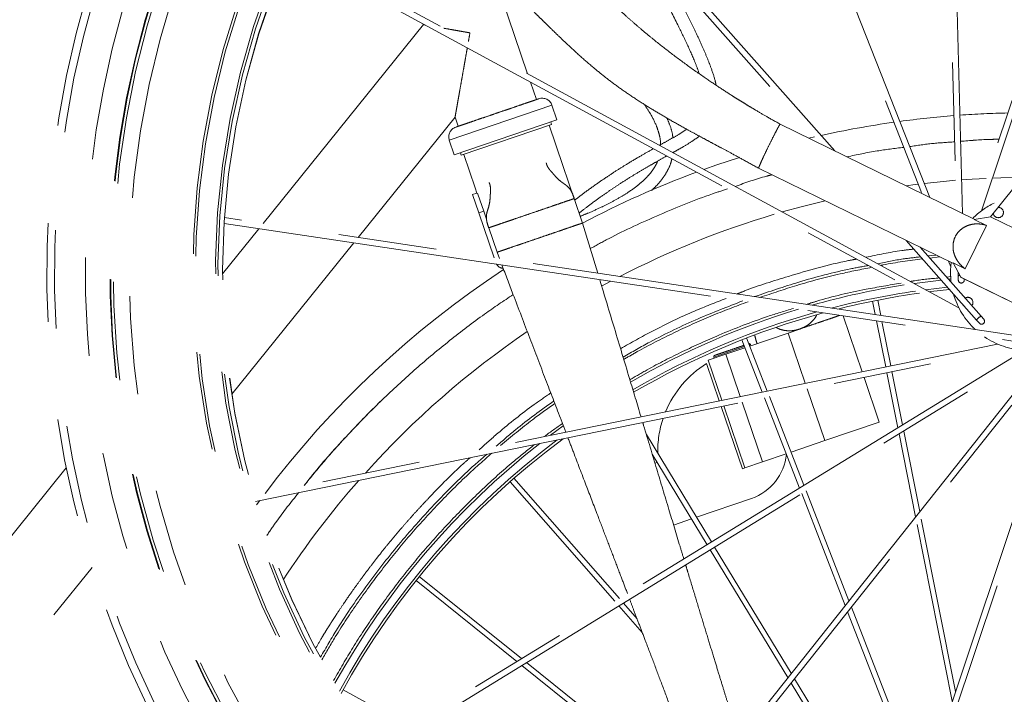
# Model space of a CAD drawing. Units: millimetres. Extents: x 1 to 203, y 1 to 249.
# Drawn here: x 107 to 120, y 44 to 53 of the extents above; entities that cross this region are included whole.
import ezdxf

# ---------------------------------------------------------------- set-up
doc = ezdxf.new("R2010")
doc.units = ezdxf.units.MM
doc.linetypes.add('SLD-Phantom', pattern=[12.7, 6.35, -1.27, 1.27, -1.27, 1.27, -1.27])

msp = doc.modelspace()

# ---------------------------------------------------------------- linework, layer by layer
at = {"color": 7, "linetype": 'SLD-Phantom', "lineweight": 18}
for p, q in [((119.2743, 60.1414), (119.5278, 50.6153)), ((119.6055, 50.5773), (119.3509, 60.1467)), ((122.8807, 59.9205), (119.7374, 50.5128)), ((119.851, 50.6108), (122.9554, 59.9022)), ((115.8143, 59.1168), (119.0812, 50.8336)), ((119.1833, 50.7837), (115.8833, 59.1509)), ((112.9096, 56.9679), (117.7767, 51.4713)), ((117.9573, 51.3831), (112.9649, 57.0211)), ((124.2849, 56.0843), (119.8578, 50.5139)), ((119.9688, 50.5303), (124.2849, 55.9611)), ((119.5598, 49.3586), (110.9486, 54.0294)), ((110.9177, 53.9589), (119.6388, 49.2285)), ((113.9916, 52.3788), (113.5375, 53.7089)), ((112.6484, 53.0118), (110.5806, 50.4477)), ((112.6449, 53.0221), (112.6484, 53.0118)), ((114.1056, 52.0451), (114.0282, 52.2718)), ((114.371, 51.7835), (114.3064, 51.9728)), ((111.8039, 50.2654), (113.056, 51.818)), ((113.0461, 51.3311), (114.371, 51.7835)), ((113.056, 51.818), (113.0961, 51.7005)), ((114.3029, 51.7251), (114.2921, 51.7566)), ((119.7651, 50.4993), (117.2527, 51.7275)), ((113.1357, 51.3265), (114.3029, 51.7251)), ((112.9815, 51.5204), (113.0461, 51.3311)), ((117.6955, 51.5631), (117.6234, 51.5463)), ((113.125, 51.3581), (113.1357, 51.3265)), ((116.9746, 51.1585), (119.4884, 49.9296)), ((113.3375, 50.8389), (113.2824, 50.8202)), ((113.2824, 50.8202), (113.3632, 50.5836)), ((113.3512, 50.825), (113.4263, 50.6051)), ((114.6012, 50.7482), (114.5943, 50.7685)), ((114.7022, 50.4525), (114.5945, 50.7679)), ((113.3632, 50.5836), (113.4263, 50.6051)), ((113.5612, 50.0035), (113.3632, 50.5836)), ((113.4263, 50.6051), (113.4617, 50.5015)), ((120.3467, 48.9924), (110.082, 50.522)), ((113.7979, 50.4959), (113.5028, 50.3952)), ((114.7022, 50.4525), (114.6581, 50.5817)), ((119.7585, 50.4983), (119.9672, 50.5311)), ((119.9139, 50.4223), (119.7585, 50.4983)), ((119.9672, 50.5311), (121, 50.0263)), ((110.5248, 50.3785), (110.0545, 49.7953)), ((110.0739, 50.4457), (120.3354, 48.9165)), ((113.4905, 50.391), (113.5982, 50.0755)), ((113.4985, 50.3937), (113.5028, 50.3952)), ((114.8982, 49.8043), (114.702, 50.4524)), ((119.6396, 49.8619), (119.9139, 50.4223)), ((118.8774, 50.2283), (119.7875, 49.2005)), ((110.1734, 48.2435), (111.7481, 50.1962)), ((113.5982, 50.0755), (113.6295, 49.9934)), ((119.8449, 49.2513), (119.058, 50.14)), ((119.2627, 50.0399), (119.1578, 50.0273)), ((119.4256, 49.9603), (119.4544, 49.8873)), ((119.4838, 49.9381), (119.6396, 49.8619)), ((119.5862, 49.7528), (119.4838, 49.9381)), ((119.549, 49.8202), (119.5503, 49.7702)), ((114.9473, 49.6383), (115.0654, 49.7019)), ((119.4234, 49.7273), (119.4548, 49.7304)), ((119.5503, 49.7702), (119.5518, 49.7152)), ((120.6189, 49.2479), (119.5862, 49.7528)), ((119.5862, 49.7528), (119.5886, 49.7499)), ((120.6214, 49.245), (119.5886, 49.7499)), ((119.6284, 49.7173), (119.628, 49.7306)), ((121.2397, 49.5658), (117.9604, 39.751)), ((118.0412, 39.751), (121.3124, 49.5415)), ((118.4458, 49.4446), (118.4805, 49.2705)), ((118.5506, 49.26), (118.5112, 49.4576)), ((118.032, 49.3373), (118.0274, 49.3477)), ((118.3098, 48.5346), (118.0638, 49.2551)), ((118.4964, 49.1906), (118.6147, 48.5968)), ((119.7875, 49.2005), (119.8239, 49.1593)), ((119.8813, 49.2102), (119.8449, 49.2513)), ((120.8976, 49.1166), (112.0511, 43.6903)), ((117.5055, 49.0849), (117.3549, 49.0335)), ((118.68, 48.6101), (118.5665, 49.1801)), ((112.094, 43.6266), (120.9377, 49.0512)), ((116.7574, 48.9459), (117.0198, 48.2716)), ((117.0861, 48.2851), (116.8195, 48.9701)), ((117.3549, 49.0335), (116.8605, 48.8647)), ((120.0593, 48.8913), (110.4605, 46.9342)), ((110.4821, 46.8603), (120.2035, 48.8425)), ((120.7424, 48.8544), (114.6473, 41.1852)), ((114.7113, 41.1425), (120.8842, 48.9097)), ((116.7974, 48.8431), (116.552, 48.7593)), ((116.8746, 48.8695), (116.8692, 48.8853)), ((116.552, 48.7593), (116.3225, 48.681)), ((116.3225, 48.681), (116.4986, 48.1653)), ((116.396, 48.7237), (116.4014, 48.7079)), ((116.3018, 48.6387), (116.4657, 48.1586)), ((118.5314, 47.8854), (118.3348, 48.4614)), ((118.6297, 48.5216), (118.771, 47.8122)), ((118.8316, 47.8493), (118.695, 48.5349)), ((117.048, 48.1991), (117.5016, 47.0336)), ((117.5594, 47.069), (117.1143, 48.2126)), ((116.4907, 48.0854), (116.7649, 47.2823)), ((116.5236, 48.0922), (116.7965, 47.293)), ((114.2877, 47.7145), (114.4523, 47.8361)), ((117.8288, 47.6455), (118.5314, 47.8854)), ((116.3668, 46.3375), (115.5254, 47.7231)), ((118.787, 47.732), (119.0001, 46.6621)), ((119.0544, 46.7305), (118.8475, 47.7692)), ((117.3929, 47.4967), (117.8288, 47.6455)), ((115.6019, 47.4687), (116.3099, 46.3026)), ((117.0259, 47.3714), (117.3298, 47.4751)), ((108.0375, 47.2941), (103.0843, 41.1519)), ((115.6328, 47.3536), (115.6651, 47.3646)), ((116.7649, 47.2823), (116.798, 47.2936)), ((116.798, 47.2936), (117.0259, 47.3714)), ((115.1769, 45.6076), (113.8152, 47.1595)), ((113.7651, 47.1156), (115.1193, 45.5723)), ((116.8837, 46.9002), (116.1726, 46.6573)), ((117.5299, 46.961), (118.0912, 45.5186)), ((118.1393, 45.579), (117.5876, 46.9964)), ((110.5342, 46.871), (110.4949, 46.8174)), ((116.108, 46.6353), (115.8734, 46.5552)), ((119.0197, 46.5636), (119.4742, 44.2818)), ((119.5168, 44.4092), (119.074, 46.632)), ((117.3955, 44.6432), (116.4066, 46.2719)), ((116.3497, 46.2371), (117.3513, 44.5875)), ((103.0944, 39.4653), (108.3697, 46.0068)), ((113.9137, 44.8328), (112.5939, 45.8915)), ((112.5522, 45.8395), (113.8534, 44.7958)), ((115.1706, 45.5138), (115.4724, 45.1698)), ((115.4048, 45.3479), (115.2282, 45.5492)), ((118.1234, 45.4359), (119.0577, 43.0353)), ((119.0908, 43.1342), (118.1715, 45.4963)), ((113.9169, 44.7448), (116.0906, 43.0012)), ((116.132, 43.0534), (113.9773, 44.7818)), ((117.3937, 44.5177), (118.7865, 42.2237)), ((118.8142, 42.3066), (117.4379, 44.5733)), ((112.4809, 43.9539), (111.6114, 44.4306))]:
    msp.add_line(p, q, dxfattribs=at)
at = {"color": 8, "linetype": 'SLD-Phantom', "lineweight": 18}
for p, q in [((112.9815, 51.5204), (114.3064, 51.9728)), ((119.0695, 50.127), (119.0816, 50.1285)), ((119.3149, 50.0144), (119.181, 50.0011)), ((119.4578, 49.7607), (119.3997, 49.7541)), ((119.4111, 49.6255), (119.1288, 49.5924)), ((117.3549, 49.0335), (117.5763, 48.385)), ((116.7913, 48.8587), (116.396, 48.7237)), ((116.8692, 48.8853), (116.8545, 48.8803)), ((116.7381, 48.2141), (116.552, 48.7593)), ((117.6013, 48.3119), (117.8288, 47.6455)), ((117.0259, 47.3714), (116.7631, 48.141))]:
    msp.add_line(p, q, dxfattribs=at)
at = {"color": 7, "linetype": 'SLD-Phantom', "lineweight": 18, "flags": 128}
for points in [[(114.5951, 50.7666), (114.4486, 51.1953), (114.2714, 51.7143)], [(113.1673, 51.3373), (113.314, 50.9078), (113.3375, 50.8389)], [(116.7273, 51.2991), (116.4358, 51.2027), (116.2686, 51.1438)], [(119.1124, 50.9634), (119.3613, 50.9899), (119.5175, 51.0037)], [(119.594, 51.0097), (119.73, 51.019), (119.9098, 51.0289)], [(119.9919, 51.0325), (120.0994, 51.0363), (120.2762, 51.0404)], [(118.8771, 50.9334), (118.9938, 50.9489), (119.0337, 50.9539)], [(117.2796, 50.5954), (117.5424, 50.6675), (117.8321, 50.7393)], [(110.0783, 50.5137), (110.0805, 50.5204), (110.082, 50.522)], [(118.9806, 49.6728), (119.0204, 49.6785), (119.3298, 49.7174)], [(119.1789, 49.5652), (119.1971, 49.5675), (119.4384, 49.5948)], [(119.6324, 49.3757), (119.6306, 49.3772), (119.6181, 49.3918)]]:
    msp.add_lwpolyline(points, dxfattribs=at)
at = {"color": 7, "linetype": 'SLD-Phantom', "lineweight": 18}
for centre, radius, start, end in [((120.4515, 49.8112), 12.6667, 142.64543, 224.28932), ((120.4515, 49.8112), 12.5667, 142.7495, 224.28932), ((120.4515, 49.8112), 12.1667, 143.18339, 224.28932), ((120.4515, 49.8112), 11.85, 143.54827, 224.28932), ((120.4515, 49.8112), 11.8433, 143.55625, 224.28932), ((120.4515, 49.8112), 10.7798, 144.94547, 248.94765), ((120.4515, 49.8112), 10.397, 145.51759, 255.3773), ((114.1802, 51.9297), 0.1333, 18.85201, 108.85201), ((120.4515, 39.5457), 12.3293, 91.20786, 94.09162), ((120.4515, 39.5457), 12.3293, 98.07936, 102.51013), ((120.4515, 39.5457), 12.3293, 94.44831, 97.71276), ((113.1077, 51.5635), 0.1333, 108.85201, 198.85201), ((120.4515, 39.5457), 12.3293, 110.30758, 117.79955), ((120.4515, 49.8112), 1, 115.94715, 135.48569), ((120.0677, 50.5882), 0.0667, 193.15701, 89.89162), ((120.4515, 39.5457), 11.496, 106.55945, 117.28972), ((120.4515, 39.5457), 12.3293, 123.29552, 143.01432), ((113.6788, 49.9688), 0.1, 208.1559, 268.50964), ((120.4515, 49.8112), 1, 172.40861, 187.14709), ((119.5901, 49.7163), 0.0383, 181.52432, 1.52432), ((120.4515, 39.5457), 10.2333, 98.97616, 105.80636), ((120.4515, 39.5457), 10.1, 97.97729, 104.07127), ((120.4515, 49.8112), 1, 195.94715, 227.14709), ((119.6745, 49.4274), 0.0667, 320.90893, 122.1397), ((120.4515, 39.5457), 10.2333, 106.82997, 120.08989), ((120.4515, 39.5457), 10.1, 105.17976, 120.27175), ((119.8526, 49.1847), 0.0383, 221.52432, 41.52432), ((120.4515, 39.5457), 11.496, 124.21398, 138.07109), ((120.4515, 49.8112), 1, 235.94715, 267.14709), ((116.8534, 48.8799), 0.0167, 18.85201, 107.42214), ((116.4118, 48.7291), 0.0167, 108.85201, 198.85201), ((117.0049, 47.5058), 1.3333, 121.82425, 157.43354), ((117.0049, 47.5058), 1.3333, 161.32526, 181.0157), ((120.4515, 39.5457), 10.1, 126.4552, 151.3908), ((120.4515, 39.5457), 10.2333, 128.01566, 150.9549), ((116.6683, 47.5311), 0.6667, 288.85201, 354.67286), ((120.4515, 39.5457), 11.496, 138.70801, 146.7415)]:
    msp.add_arc(centre, radius, start, end, dxfattribs=at)
at = {"color": 8, "linetype": 'SLD-Phantom', "lineweight": 18}
for centre, radius, start, end in [((120.4515, 49.8112), 11.8089, 143.59704, 238.42727), ((120.4515, 49.8112), 11.6013, 143.84918, 240.14592), ((120.4515, 49.8112), 10.747, 144.99277, 249.40609), ((120.4515, 49.8112), 10.4888, 145.37644, 253.5651), ((120.4515, 49.8112), 10.4562, 145.42629, 254.18205), ((120.4515, 49.8112), 10.3977, 145.51646, 255.36193), ((119.5695, 49.7306), 0.044, 83.77359, 115.90884), ((120.4515, 39.5457), 10.1333, 98.23167, 104.52098), ((120.4515, 39.5457), 10.1333, 105.6064, 120.22205), ((119.9051, 49.1255), 0.1395, 115.5775, 147.47114), ((120.4515, 39.5457), 10.1333, 126.85762, 151.28197)]:
    msp.add_arc(centre, radius, start, end, dxfattribs=at)
at = {"color": 7, "linetype": 'SLD-Phantom', "lineweight": 18}
for points, knots in [([(115.1526, 54.4348), (115.169, 54.407), (115.2435, 54.28), (115.3817, 54.036), (115.5668, 53.7034), (115.7539, 53.3559), (115.9174, 53.0391), (116.0533, 52.7578), (116.148, 52.5462), (116.1933, 52.4221), (116.2093, 52.3782)], [0, 0, 0, 0, 0.0414157, 0.1887896, 0.3593957, 0.5289348, 0.6943888, 0.8171298, 0.9352897, 1, 1, 1, 1]), ([(117.2527, 51.7276), (117.195, 51.7598), (117.0921, 51.8173), (116.958, 51.8956), (116.8588, 51.9549), (116.7819, 52.0017), (116.7147, 52.0434), (116.6133, 52.1071), (116.4696, 52.1998), (116.2673, 52.3357), (116.0425, 52.4942), (115.8086, 52.6685), (115.6152, 52.8214), (115.463, 52.9478), (115.3477, 53.0474), (115.2292, 53.1537), (115.1057, 53.2693), (114.981, 53.3916), (114.8675, 53.5082), (114.7683, 53.6143), (114.6797, 53.7126), (114.6062, 53.7969), (114.5379, 53.8771), (114.4665, 53.9629), (114.3768, 54.0735), (114.3115, 54.1571), (114.2753, 54.2034)], [0, 0, 0, 0, 0.0509113, 0.0907076, 0.119463, 0.1398294, 0.1599175, 0.1803005, 0.2319, 0.2914441, 0.367611, 0.4433707, 0.5156486, 0.557115, 0.5955477, 0.6328689, 0.67941, 0.7256818, 0.7672142, 0.8045556, 0.8374069, 0.8690186, 0.8905463, 0.9183839, 0.9548352, 1, 1, 1, 1]), ([(116.4252, 52.2306), (116.4218, 52.2474), (116.4075, 52.3195), (116.3665, 52.4376), (116.3091, 52.5881), (116.2459, 52.7353), (116.1567, 52.9286), (116.0375, 53.17), (115.8861, 53.4613), (115.7659, 53.6861), (115.6956, 53.8127), (115.6823, 53.8366)], [0, 0, 0, 0, 0.032698, 0.1397759, 0.2221595, 0.3144113, 0.4134169, 0.5805771, 0.7617451, 0.9550172, 1, 1, 1, 1]), ([(113.5964, 53.638), (113.6328, 53.6038), (113.6975, 53.5428), (113.7818, 53.4618), (113.844, 53.4017), (113.8931, 53.3538), (113.9451, 53.3031), (114.0078, 53.2417), (114.0749, 53.1756), (114.1349, 53.1167), (114.1898, 53.0628), (114.2514, 53.0024), (114.3261, 52.9296), (114.4063, 52.8522), (114.5094, 52.7541), (114.6425, 52.6304), (114.8013, 52.4908), (114.9616, 52.3584), (115.1212, 52.2367), (115.295, 52.1139), (115.4777, 51.9942), (115.6606, 51.8819), (115.8458, 51.7738), (116.0101, 51.6819), (116.1539, 51.6033), (116.2677, 51.5418), (116.3775, 51.4829), (116.4926, 51.4214), (116.6258, 51.3499), (116.7895, 51.2615), (116.9091, 51.1949), (116.9745, 51.1585)], [0, 0, 0, 0, 0.0355245, 0.0632697, 0.0832039, 0.0970258, 0.1120591, 0.1348356, 0.1594473, 0.1790598, 0.1946191, 0.2142012, 0.2404032, 0.268813, 0.2933838, 0.3416371, 0.3979655, 0.4434298, 0.4899, 0.5407436, 0.5947315, 0.6453024, 0.6933623, 0.7472405, 0.7791819, 0.8098895, 0.8392857, 0.8677624, 0.9026927, 0.9467943, 1, 1, 1, 1]), ([(112.6713, 53.0078), (112.6668, 53.0086), (112.651, 53.0114), (112.6495, 53.0116), (112.6484, 53.0118)], [0, 0, 0, 0, 0.28701159, 1, 1, 1, 1]), ([(113.2481, 52.9059), (113.2268, 52.9097), (113.1903, 52.9161), (113.1338, 52.9261), (113.0812, 52.9354), (113.0071, 52.9484), (112.9484, 52.9588), (112.9132, 52.965), (112.9098, 52.9656)], [0, 0, 0, 0, 0.1799989, 0.3084649, 0.4802617, 0.6328482, 0.9649416, 1, 1, 1, 1]), ([(113.2282, 52.7929), (113.2292, 52.7988), (113.2359, 52.8364), (113.2425, 52.8741), (113.2481, 52.9059)], [0, 0, 0, 0, 0.1560042, 1, 1, 1, 1]), ([(113.056, 51.818), (113.0561, 51.8189), (113.0565, 51.8207), (113.0591, 51.8355), (113.0633, 51.8596), (113.0695, 51.8947), (113.0776, 51.9402), (113.0874, 51.9961), (113.0991, 52.0622), (113.1123, 52.1369), (113.1271, 52.2206), (113.1428, 52.3094), (113.1597, 52.4054), (113.1756, 52.4954), (113.191, 52.5824), (113.2032, 52.6518), (113.2111, 52.6965), (113.2141, 52.7133)], [0, 0, 0, 0, 0.0432669, 0.087817, 0.1371577, 0.1904262, 0.2495446, 0.3146991, 0.3849701, 0.4626155, 0.5425351, 0.6306813, 0.7163611, 0.8113095, 0.8789636, 0.954452, 1, 1, 1, 1]), ([(113.0646, 51.6897), (113.0663, 51.6903), (113.0699, 51.6915), (113.0997, 51.7017), (113.1492, 51.7186), (113.219, 51.7424), (113.3047, 51.7717), (113.4008, 51.8045), (113.5008, 51.8386), (113.6009, 51.8728), (113.7009, 51.907), (113.8009, 51.9411), (113.897, 51.9739), (113.9827, 52.0032), (114.0525, 52.027), (114.102, 52.0439), (114.1318, 52.0541), (114.1354, 52.0553), (114.1371, 52.0559)], [0, 0, 0, 0, 0.058258, 0.1200057, 0.1843204, 0.25, 0.3156796, 0.3799943, 0.441742, 0.5, 0.558258, 0.6200057, 0.6843204, 0.75, 0.8156796, 0.8799943, 0.941742, 1, 1, 1, 1]), ([(115.5028, 51.98), (115.5262, 51.9446), (115.5834, 51.8585), (115.6453, 51.7359), (115.6867, 51.6154), (115.7069, 51.5339), (115.7075, 51.4813), (115.7077, 51.4625)], [0, 0, 0, 0, 0.2342307, 0.5705587, 0.7376432, 0.90621, 1, 1, 1, 1]), ([(115.867, 51.5522), (115.8659, 51.5637), (115.8604, 51.6207), (115.8339, 51.7069), (115.8037, 51.7768), (115.7908, 51.8066)], [0, 0, 0, 0, 0.1261477, 0.6271224, 1, 1, 1, 1]), ([(117.2527, 51.7275), (117.2516, 51.7267), (117.2494, 51.7252), (117.2393, 51.709), (117.2248, 51.6834), (117.1996, 51.6364), (117.159, 51.5577), (117.1043, 51.4476), (117.051, 51.3367), (117.0138, 51.2564), (116.9922, 51.2077), (116.9809, 51.1805), (116.9743, 51.1626), (116.9745, 51.1599), (116.9746, 51.1585)], [0, 0, 0, 0, 0.0600909, 0.1205807, 0.181801, 0.2439627, 0.3706329, 0.5000012, 0.6293695, 0.7560397, 0.8182014, 0.8794216, 0.9399115, 1, 1, 1, 1]), ([(116.0472, 51.6618), (116.013, 51.6397), (115.9429, 51.5944), (115.8287, 51.5298), (115.7448, 51.4832), (115.701, 51.4588), (115.6945, 51.4552)], [0, 0, 0, 0, 0.3120689, 0.6389142, 0.9461901, 1, 1, 1, 1]), ([(115.8706, 51.3627), (115.8817, 51.3689), (115.9248, 51.3929), (116.0085, 51.4409), (116.1136, 51.5038), (116.1792, 51.5516), (116.2093, 51.5735)], [0, 0, 0, 0, 0.09242939, 0.35906825, 0.70643212, 1, 1, 1, 1]), ([(115.6152, 51.411), (115.6072, 51.4065), (115.5506, 51.375), (115.4384, 51.3109), (115.2939, 51.2251), (115.1526, 51.137), (115.0161, 51.0481), (114.8672, 50.946), (114.7264, 50.8449), (114.6382, 50.7768), (114.6012, 50.7482)], [0, 0, 0, 0, 0.020941, 0.1484188, 0.3006165, 0.4186429, 0.5522098, 0.7036381, 0.8755467, 1, 1, 1, 1]), ([(114.5951, 50.766), (114.5863, 50.7917), (114.5736, 50.829), (114.5515, 50.8714), (114.5273, 50.9065), (114.4957, 50.9358), (114.4595, 50.9609), (114.4238, 50.9862), (114.3899, 51.0141), (114.3539, 51.051), (114.3168, 51.0942), (114.2849, 51.1299), (114.2651, 51.1552), (114.2519, 51.1763), (114.2414, 51.1995), (114.2353, 51.2185), (114.2333, 51.2279), (114.2333, 51.2266), (114.2333, 51.2264)], [0, 0, 0, 0, 0.0672309, 0.0975268, 0.1276029, 0.1979274, 0.2685794, 0.3344734, 0.4024521, 0.4602116, 0.5364534, 0.6123118, 0.6908583, 0.7742883, 0.86267, 0.9550673, 0.9940559, 1, 1, 1, 1]), ([(114.6581, 50.5817), (114.6963, 50.6115), (114.7803, 50.677), (114.9116, 50.773), (115.0457, 50.8669), (115.1789, 50.9558), (115.3107, 51.0398), (115.4408, 51.1188), (115.5586, 51.1877), (115.6729, 51.2526), (115.7487, 51.2948), (115.7886, 51.3169)], [0, 0, 0, 0, 0.1166376, 0.2562945, 0.3812955, 0.4933002, 0.6173126, 0.7259835, 0.8216181, 0.9062176, 1, 1, 1, 1]), ([(115.6705, 51.251), (115.6684, 51.2451), (115.6583, 51.2172), (115.6328, 51.1738), (115.5934, 51.1153), (115.5409, 51.0528), (115.4755, 50.9886), (115.3968, 50.9232), (115.3049, 50.8569), (115.1902, 50.7849), (115.0607, 50.7137), (114.9165, 50.6433), (114.7879, 50.5856), (114.7036, 50.5522), (114.6724, 50.5398)], [0, 0, 0, 0, 0.0133104, 0.0634841, 0.1100279, 0.1704392, 0.248764, 0.3223662, 0.4116404, 0.5197041, 0.6501438, 0.7733639, 0.9159056, 1, 1, 1, 1]), ([(115.593, 50.8729), (115.6116, 50.8903), (115.6605, 50.9357), (115.7298, 51.0168), (115.7946, 51.1176), (115.8373, 51.2056), (115.8501, 51.2626), (115.8543, 51.2813)], [0, 0, 0, 0, 0.16194502, 0.42464412, 0.65826127, 0.88795427, 1, 1, 1, 1]), ([(113.4958, 50.9746), (113.4957, 50.9748), (113.4949, 50.9758), (113.4991, 50.9671), (113.5058, 50.9483), (113.5117, 50.9236), (113.5141, 50.8988), (113.514, 50.8667), (113.5106, 50.819), (113.5073, 50.7528), (113.4973, 50.6831), (113.4797, 50.629), (113.4648, 50.5789), (113.4589, 50.5391), (113.4611, 50.4991), (113.4696, 50.452), (113.4823, 50.4147), (113.4911, 50.389)], [0, 0, 0, 0, 0.0059508, 0.0449418, 0.1373428, 0.225725, 0.3091519, 0.3876955, 0.4635592, 0.5398153, 0.6312068, 0.7462974, 0.8097305, 0.872402, 0.9024768, 0.9327715, 1, 1, 1, 1]), ([(113.3375, 50.8389), (113.3381, 50.8383), (113.3393, 50.8371), (113.3473, 50.829), (113.3512, 50.825)], [0, 0, 0, 0, 0.50008429, 1, 1, 1, 1]), ([(114.1502, 50.264), (114.1877, 50.2768), (114.2639, 50.3028), (114.3762, 50.3412), (114.482, 50.3773), (114.573, 50.4084), (114.6427, 50.4322), (114.6824, 50.4457), (114.6977, 50.4509), (114.7025, 50.4526), (114.7018, 50.4523), (114.7016, 50.4523)], [0, 0, 0, 0, 0.172469, 0.3497566, 0.5207073, 0.674125, 0.8023716, 0.904516, 0.9478972, 0.9878034, 1, 1, 1, 1]), ([(119.9139, 50.4223), (119.9092, 50.4238), (119.8875, 50.4306), (119.8476, 50.439), (119.7933, 50.4429), (119.7376, 50.4385), (119.6842, 50.4254), (119.6366, 50.4047), (119.5859, 50.3723), (119.5343, 50.3208), (119.4958, 50.2457), (119.4797, 50.1613), (119.4871, 50.0854), (119.509, 50.02), (119.5359, 49.9693), (119.5747, 49.9173), (119.6109, 49.883), (119.636, 49.8646), (119.6396, 49.8619)], [0, 0, 0, 0, 0.0178582, 0.0812235, 0.1446052, 0.2080162, 0.2714778, 0.3260327, 0.3725367, 0.4552871, 0.5346687, 0.6051377, 0.6985606, 0.7621136, 0.8255893, 0.8890202, 0.9841182, 1, 1, 1, 1]), ([(113.5987, 50.0757), (113.5986, 50.0756), (113.5979, 50.0754), (113.6026, 50.077), (113.618, 50.0823), (113.6576, 50.0958), (113.7273, 50.1196), (113.8184, 50.1507), (113.9241, 50.1868), (114.0365, 50.2252), (114.1126, 50.2512), (114.1502, 50.264)], [0, 0, 0, 0, 0.0123733, 0.0522723, 0.0956457, 0.1977719, 0.3259956, 0.4793859, 0.6503059, 0.8275619, 1, 1, 1, 1]), ([(119.0653, 50.0161), (118.9905, 50.008), (118.8045, 49.988), (118.6213, 49.9499), (118.5118, 49.9271)], [0, 0, 0, 0, 0.4021693, 1, 1, 1, 1]), ([(113.6609, 49.9112), (113.7084, 49.7863), (113.8284, 49.4716), (114.0163, 48.979), (114.2203, 48.4453), (114.375, 48.0412), (114.4618, 47.815), (114.4849, 47.7547)], [0, 0, 0, 0, 0.1736278, 0.4376409, 0.6851379, 0.9161183, 1, 1, 1, 1]), ([(118.3923, 49.9047), (118.3154, 49.8907), (118.0116, 49.8358), (117.5189, 49.7053), (117.1113, 49.567), (116.9219, 49.5027)], [0, 0, 0, 0, 0.1537305, 0.6068736, 1, 1, 1, 1]), ([(115.4564, 47.9528), (115.407, 48.1171), (115.2926, 48.4977), (115.1148, 49.0878), (114.9861, 49.5136), (114.9227, 49.7231)], [0, 0, 0, 0, 0.2784035, 0.6447794, 1, 1, 1, 1]), ([(116.7695, 49.4479), (116.5765, 49.373), (116.1687, 49.2146), (115.6534, 48.9697), (115.3391, 48.7887), (115.2247, 48.7228)], [0, 0, 0, 0, 0.36342, 0.7680989, 1, 1, 1, 1]), ([(117.723, 49.2644), (117.7197, 49.2576), (117.7073, 49.232), (117.6754, 49.1921), (117.6271, 49.1472), (117.5697, 49.1101), (117.5269, 49.0933), (117.5055, 49.0849)], [0, 0, 0, 0, 0.08332, 0.3126435, 0.5409347, 0.7702866, 1, 1, 1, 1]), ([(117.5055, 49.0849), (117.4832, 49.0784), (117.4387, 49.0654), (117.3702, 49.0599), (117.304, 49.0659), (117.2477, 49.0806), (117.2163, 49.0968), (117.2035, 49.1034)], [0, 0, 0, 0, 0.2141942, 0.4275058, 0.6398501, 0.8534562, 1, 1, 1, 1]), ([(116.9238, 49.0059), (116.9281, 48.9878), (116.9369, 48.951), (116.9479, 48.9148), (116.9534, 48.8964)], [0, 0, 0, 0, 0.49325552, 1, 1, 1, 1]), ([(116.7853, 48.8742), (116.7846, 48.874), (116.7745, 48.8706), (116.7487, 48.8617), (116.698, 48.8444), (116.6271, 48.8202), (116.5567, 48.7962), (116.5053, 48.7786), (116.4699, 48.7666), (116.4414, 48.7568), (116.4139, 48.7474), (116.4094, 48.7459), (116.4064, 48.7449)], [0, 0, 0, 0, 0.0058484, 0.0930947, 0.178528, 0.3372322, 0.4959365, 0.5813698, 0.6686161, 0.7558624, 0.8412957, 1, 1, 1, 1]), ([(114.3309, 48.1566), (114.163, 48.0361), (113.9064, 47.852), (113.6691, 47.6437), (113.5871, 47.5717)], [0, 0, 0, 0, 0.6543592, 1, 1, 1, 1]), ([(116.0092, 46.1181), (115.9927, 46.1726), (115.9281, 46.3858), (115.8115, 46.7722), (115.6551, 47.2917), (115.5427, 47.6655), (115.4824, 47.8661), (115.4785, 47.8791)], [0, 0, 0, 0, 0.0928153, 0.3633798, 0.6583916, 0.9778496, 1, 1, 1, 1]), ([(114.5127, 47.6821), (114.5394, 47.6125), (114.6206, 47.4006), (114.7517, 47.0584), (114.8922, 46.6917), (115.0112, 46.3804), (115.1107, 46.12), (115.1999, 45.8863), (115.2559, 45.7393), (115.2816, 45.6718)], [0, 0, 0, 0, 0.1039439, 0.31624431, 0.51082162, 0.65127007, 0.78077687, 0.89934217, 1, 1, 1, 1]), ([(113.4676, 47.4691), (113.415, 47.4245), (113.1865, 47.231), (112.8126, 46.8543), (112.3488, 46.3412), (111.9235, 45.7954), (111.5778, 45.2988), (111.3908, 44.9748), (111.3191, 44.8506)], [0, 0, 0, 0, 0.0607405, 0.2639462, 0.4671518, 0.6703574, 0.873563, 1, 1, 1, 1]), ([(116.7207, 43.794), (116.7047, 43.8452), (116.6684, 43.9609), (116.6178, 44.1254), (116.5664, 44.2919), (116.5159, 44.4559), (116.4586, 44.6422), (116.3934, 44.8549), (116.3208, 45.0924), (116.2409, 45.3545), (116.1538, 45.6407), (116.0834, 45.8728), (116.042, 46.0095), (116.0321, 46.0422)], [0, 0, 0, 0, 0.06838421, 0.15465016, 0.21960406, 0.29073159, 0.37360894, 0.46823669, 0.57461549, 0.69053348, 0.81778784, 0.95637913, 1, 1, 1, 1]), ([(115.3093, 45.5989), (115.3266, 45.5537), (115.3668, 45.448), (115.4323, 45.2755), (115.5121, 45.0652), (115.6037, 44.8234), (115.708, 44.5474), (115.8222, 44.2443), (115.9288, 43.96), (116.0279, 43.6965), (116.1177, 43.4534), (116.1893, 43.281), (116.2368, 43.1925), (116.2391, 43.1881)], [0, 0, 0, 0, 0.0561334, 0.1312762, 0.2142575, 0.3172577, 0.4314154, 0.5567296, 0.6931987, 0.7839413, 0.8834394, 0.9942488, 1, 1, 1, 1])]:
    msp.add_open_spline(points, degree=3, knots=knots, dxfattribs=at)
at = {"color": 8, "linetype": 'SLD-Phantom', "lineweight": 18}
for points, knots in [([(118.9249, 51.4388), (119.0243, 51.4537), (119.2165, 51.4824), (119.4105, 51.4936), (119.5043, 51.499)], [0, 0, 0, 0, 0.5168406, 1, 1, 1, 1]), ([(119.5808, 51.5068), (119.7034, 51.5171), (119.8691, 51.531), (120.0353, 51.533), (120.0784, 51.5335)], [0, 0, 0, 0, 0.740194, 1, 1, 1, 1]), ([(119.5808, 51.5045), (119.7034, 51.5162), (119.8689, 51.5318), (120.0351, 51.5325), (120.0782, 51.5327)], [0, 0, 0, 0, 0.7406468, 1, 1, 1, 1]), ([(118.1145, 51.3062), (118.2435, 51.3337), (118.4857, 51.3853), (118.7316, 51.4146), (118.8466, 51.4283)], [0, 0, 0, 0, 0.5324026, 1, 1, 1, 1]), ([(116.672, 50.925), (116.805, 50.9723), (116.9612, 51.0279), (117.1216, 51.0689), (117.1454, 51.075)], [0, 0, 0, 0, 0.85191002, 1, 1, 1, 1]), ([(114.802, 50.1223), (114.8802, 50.1656), (115.1705, 50.3266), (115.6966, 50.5627), (116.2094, 50.7762), (116.5068, 50.8715), (116.5716, 50.8922)], [0, 0, 0, 0, 0.13880485, 0.51519115, 0.89439564, 1, 1, 1, 1]), ([(113.4912, 50.3912), (113.4911, 50.3912), (113.4905, 50.391), (113.4965, 50.393), (113.514, 50.399), (113.555, 50.413), (113.623, 50.4362), (113.71, 50.4659), (113.8119, 50.5007), (113.9245, 50.5392), (114.0425, 50.5794), (114.1604, 50.6197), (114.273, 50.6581), (114.3749, 50.693), (114.462, 50.7227), (114.53, 50.7459), (114.5709, 50.7599), (114.5884, 50.7658), (114.5944, 50.7679), (114.5939, 50.7677), (114.5937, 50.7677)], [0, 0, 0, 0, 0.0068253, 0.0283443, 0.0511218, 0.1028493, 0.1650249, 0.2378639, 0.3197432, 0.4081773, 0.4999972, 0.5918172, 0.6802517, 0.7621317, 0.8349715, 0.8971481, 0.9488767, 0.9716546, 0.9931741, 1, 1, 1, 1]), ([(118.3591, 50.0099), (118.513, 50.0428), (118.7176, 50.0866), (118.9254, 50.11), (118.977, 50.1158)], [0, 0, 0, 0, 0.751908, 1, 1, 1, 1]), ([(116.6954, 49.5365), (116.7277, 49.5497), (116.9444, 49.6379), (117.4236, 49.7859), (117.9065, 49.9261), (118.2044, 49.981), (118.2397, 49.9875)], [0, 0, 0, 0, 0.06509394, 0.43576198, 0.93329119, 1, 1, 1, 1]), ([(119.0889, 49.9894), (118.919, 49.9678), (118.739, 49.9449), (118.5615, 49.9076), (118.5515, 49.9055)], [0, 0, 0, 0, 0.9437541, 1, 1, 1, 1]), ([(118.4354, 49.8813), (118.2984, 49.854), (117.973, 49.7893), (117.4904, 49.6605), (117.1499, 49.5458), (116.9914, 49.4924)], [0, 0, 0, 0, 0.2798839, 0.6648658, 1, 1, 1, 1]), ([(119.3066, 49.7436), (119.1999, 49.7343), (119.0751, 49.7235), (118.9519, 49.7013), (118.934, 49.6981)], [0, 0, 0, 0, 0.8545815, 1, 1, 1, 1]), ([(118.8125, 49.6767), (118.6618, 49.6515), (118.2956, 49.5904), (117.8884, 49.496), (117.6365, 49.4165), (117.5929, 49.4027)], [0, 0, 0, 0, 0.3664987, 0.8903212, 1, 1, 1, 1]), ([(111.1093, 47.0665), (111.195, 47.1725), (111.3982, 47.4239), (111.7425, 47.801), (112.1376, 48.1996), (112.5514, 48.579), (112.9845, 48.9394), (113.4019, 49.2584), (113.6826, 49.447), (113.8061, 49.53)], [0, 0, 0, 0, 0.1114749, 0.264426, 0.417464, 0.5704974, 0.72345, 0.8782274, 1, 1, 1, 1]), ([(111.11, 47.0666), (111.1359, 47.1003), (111.3041, 47.3196), (111.6462, 47.6991), (112.1029, 48.1682), (112.5515, 48.5789), (112.9845, 48.9394), (113.4019, 49.2584), (113.6826, 49.447), (113.8061, 49.53)], [0, 0, 0, 0, 0.0348043, 0.2260935, 0.417378, 0.5704385, 0.7234122, 0.8782123, 1, 1, 1, 1]), ([(115.1919, 48.8315), (115.3292, 48.9088), (115.6403, 49.084), (116.0957, 49.3007), (116.4181, 49.4266), (116.5548, 49.4799)], [0, 0, 0, 0, 0.3128648, 0.7087262, 1, 1, 1, 1]), ([(116.8377, 49.4378), (116.6774, 49.3775), (116.3522, 49.2554), (115.8766, 49.0369), (115.5015, 48.8494), (115.2918, 48.7263), (115.2338, 48.6923)], [0, 0, 0, 0, 0.2900645, 0.5881393, 0.886224, 1, 1, 1, 1]), ([(117.4243, 49.3504), (117.3125, 49.3168), (116.9861, 49.2188), (116.5089, 49.0307), (115.9921, 48.7975), (115.6088, 48.6042), (115.3869, 48.4736), (115.3129, 48.43)], [0, 0, 0, 0, 0.1516166, 0.4426652, 0.6655224, 0.8883721, 1, 1, 1, 1]), ([(118.022, 49.2613), (118.0121, 49.2579), (117.9883, 49.2498), (117.9245, 49.228), (117.8382, 49.1985), (117.7359, 49.1636), (117.6234, 49.1252), (117.5448, 49.0983), (117.5055, 49.0849)], [0, 0, 0, 0, 0.1262225, 0.300978, 0.4757335, 0.650489, 0.8252445, 1, 1, 1, 1]), ([(113.3662, 47.5266), (113.4461, 47.5983), (113.6749, 47.8035), (113.9843, 48.0482), (114.2199, 48.2112), (114.2911, 48.2605)], [0, 0, 0, 0, 0.2727187, 0.7800343, 1, 1, 1, 1]), ([(114.3436, 48.1235), (114.2468, 48.0549), (114.0062, 47.8845), (113.7795, 47.6959), (113.644, 47.5833)], [0, 0, 0, 0, 0.4023805, 1, 1, 1, 1]), ([(114.4423, 47.8658), (114.3659, 47.8134), (114.2879, 47.7598), (114.2143, 47.7005), (114.2128, 47.6992)], [0, 0, 0, 0, 0.9792021, 1, 1, 1, 1]), ([(114.0828, 47.5945), (113.9899, 47.521), (113.7581, 47.3376), (113.4076, 47.0202), (113.03, 46.6466), (112.6729, 46.2532), (112.3369, 45.8428), (112.0237, 45.4161), (111.7386, 44.9866), (111.5697, 44.6925), (111.4885, 44.5511)], [0, 0, 0, 0, 0.0882905, 0.2202266, 0.3521583, 0.4840944, 0.6160261, 0.74726, 0.8784895, 1, 1, 1, 1]), ([(111.2554, 44.9632), (111.2815, 45.0099), (111.32, 45.0787), (111.3749, 45.1672), (111.4125, 45.2276), (111.4431, 45.276), (111.4693, 45.3169), (111.4962, 45.3586), (111.544, 45.4318), (111.619, 45.5442), (111.7127, 45.68), (111.8064, 45.8111), (111.8888, 45.923), (111.9649, 46.0239), (112.032, 46.1108), (112.096, 46.192), (112.1665, 46.2799), (112.2576, 46.3907), (112.359, 46.5104), (112.4605, 46.6264), (112.5536, 46.73), (112.6442, 46.8285), (112.8419, 47.0371), (113.0403, 47.2402), (113.2206, 47.3982), (113.2511, 47.4249)], [0, 0, 0, 0, 0.0504457, 0.0743014, 0.0981572, 0.117574, 0.1282819, 0.1438992, 0.164426, 0.210731, 0.2712998, 0.3199639, 0.3626546, 0.4023678, 0.4391036, 0.4661429, 0.4998511, 0.5453844, 0.6013752, 0.6478001, 0.6906821, 0.7327355, 0.7739602, 0.9617382, 1, 1, 1, 1]), ([(113.5294, 47.4817), (113.4279, 47.3925), (113.1898, 47.1836), (112.8377, 46.8305), (112.4707, 46.4276), (112.1261, 46.0064), (111.8051, 45.5685), (111.541, 45.173), (111.3938, 44.9178), (111.3369, 44.8191)], [0, 0, 0, 0, 0.1169284, 0.2741614, 0.4313892, 0.5886222, 0.7450132, 0.9014093, 1, 1, 1, 1]), ([(110.627, 46.4213), (110.6672, 46.4815), (110.7949, 46.6724), (110.9392, 46.8512), (111.0381, 46.9737)], [0, 0, 0, 0, 0.31528513, 1, 1, 1, 1])]:
    msp.add_open_spline(points, degree=3, knots=knots, dxfattribs=at)

doc.saveas('drawing.dxf')
